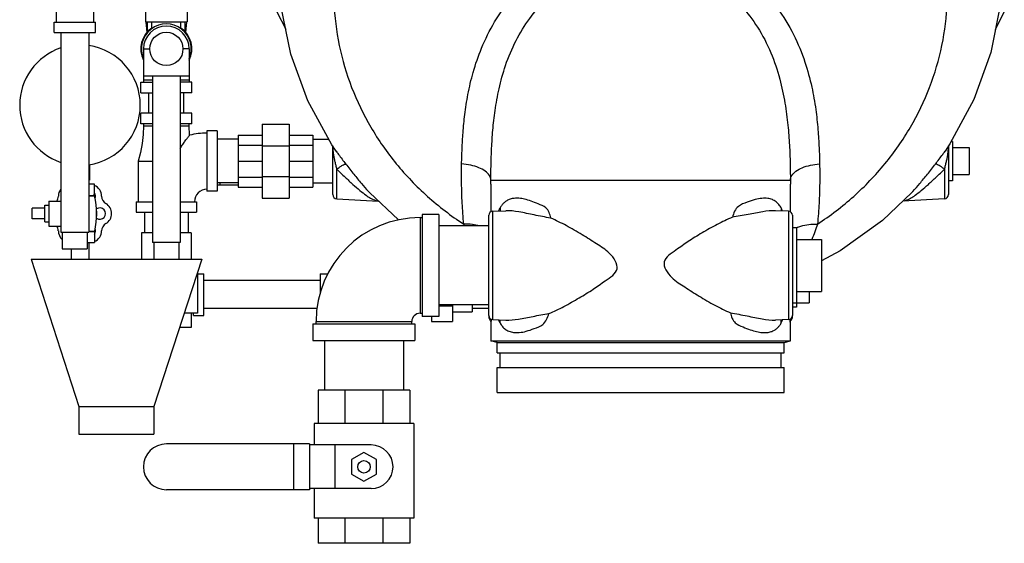
# Model space of a CAD drawing. Units: inches. Extents: x -57 to 59, y -47 to 74.
# Drawn here: x 26 to 56, y -11 to 5 of the extents above; entities that cross this region are included whole.
import ezdxf

# ---------------------------------------------------------------- set-up
doc = ezdxf.new("R2010")
doc.units = ezdxf.units.IN
doc.header["$LTSCALE"] = 1.21
doc.header["$MEASUREMENT"] = 0
doc.layers.get('0').update_dxf_attribs({"linetype": 'CONTINUOUS'})
doc.layers.add('02___PRT_ALL_AXES', color=7, linetype='CONTINUOUS')
doc.layers.add('MACHINE', color=7, linetype='CONTINUOUS')

msp = doc.modelspace()

# ---------------------------------------------------------------- linework, layer by layer
at = {"color": 7, "linetype": 'Continuous'}
for p, q in [((27.278, 6.101), (27.278, 4.476)), ((28.403, 6.101), (28.403, 4.476)), ((29.965, 4.794), (29.965, 4.481)), ((31.215, 4.794), (31.215, 4.481)), ((33.913, 4.779), (34.179, 4.258)), ((55.501, 4.257), (55.768, 4.779)), ((27.215, 4.164), (27.215, 4.476)), ((27.215, 4.476), (28.465, 4.476)), ((28.465, 4.164), (28.465, 4.476)), ((29.965, 4.481), (31.215, 4.481)), ((29.978, 4.481), (30.009, 4.164)), ((30.028, 4.185), (30.028, 4.481)), ((30.153, 4.278), (30.153, 4.481)), ((31.028, 4.278), (31.028, 4.481)), ((31.153, 4.185), (31.153, 4.481)), ((31.171, 4.164), (31.203, 4.481)), ((27.215, 4.164), (28.465, 4.164)), ((27.42, 4.164), (27.42, -1.836)), ((28.26, 4.164), (28.26, -1.836)), ((29.903, 3.669), (29.903, 2.669)), ((29.903, 3.669), (30.092, 3.669)), ((31.278, 3.669), (31.088, 3.669)), ((31.278, 3.669), (31.278, 2.669)), ((29.825, 2.356), (29.825, 2.669)), ((29.825, 2.669), (30.17, 2.669)), ((31.278, 2.856), (29.903, 2.856)), ((30.17, 2.731), (29.903, 2.731)), ((30.17, 2.856), (30.17, -2.144)), ((31.01, 2.856), (31.01, -2.144)), ((31.278, 2.731), (31.01, 2.731)), ((31.356, 2.669), (31.01, 2.669)), ((31.356, 2.356), (31.356, 2.669)), ((29.825, 2.356), (30.17, 2.356)), ((30.065, 1.738), (30.065, 2.356)), ((31.356, 2.356), (31.01, 2.356)), ((31.115, 1.738), (31.115, 2.356)), ((29.825, 1.425), (29.825, 1.738)), ((30.17, 1.738), (29.825, 1.738)), ((31.356, 1.738), (31.01, 1.738)), ((31.356, 1.425), (31.356, 1.738)), ((30.17, 1.425), (29.825, 1.425)), ((29.903, 1.425), (29.903, 1.363)), ((29.903, 1.363), (30.17, 1.363)), ((31.356, 1.425), (31.01, 1.425)), ((31.01, 1.363), (31.278, 1.363)), ((31.278, 1.363), (31.278, 1.425)), ((31.289, 1.077), (31.278, 1.363)), ((31.809, 1.206), (31.809, -0.606)), ((32.121, 1.206), (31.809, 1.206)), ((32.121, 1.206), (32.121, -0.606)), ((33.465, 1.409), (33.465, -0.809)), ((33.465, 1.409), (34.278, 1.409)), ((34.278, 1.409), (34.278, -0.809)), ((32.746, 0.956), (32.121, 0.956)), ((32.746, 1.081), (32.746, -0.481)), ((32.746, 1.081), (33.465, 1.081)), ((34.278, 1.081), (34.996, 1.081)), ((34.996, 1.081), (34.996, -0.481)), ((34.996, 0.956), (35.476, 0.956)), ((32.746, 0.783), (33.465, 0.783)), ((33.465, 0.76), (34.278, 0.76)), ((34.278, 0.783), (34.996, 0.783)), ((35.59, -0.706), (35.59, 0.755)), ((35.694, 0.599), (35.694, 0.599)), ((53.986, 0.599), (53.986, 0.6)), ((54.09, 0.756), (54.09, -0.706)), ((54.715, 0.706), (54.715, -0.106)), ((29.746, 0.3), (29.746, -0.919)), ((29.746, 0.3), (30.059, 0.3)), ((30.059, 0.3), (30.17, 0.3)), ((32.746, 0.3), (33.465, 0.3)), ((34.278, 0.3), (34.996, 0.3)), ((28.278, 0.191), (28.278, -0.269)), ((35.709, -0.831), (35.709, 0.06)), ((53.972, 0.06), (53.972, -0.831)), ((28.266, -0.269), (28.26, -0.388)), ((28.278, -0.269), (28.26, -0.269)), ((32.746, -0.183), (33.465, -0.183)), ((33.465, -0.16), (34.278, -0.16)), ((34.278, -0.183), (34.996, -0.183)), ((40.34, -0.391), (40.341, -0.269)), ((40.341, -0.269), (49.34, -0.269)), ((49.34, -0.269), (49.34, -0.391)), ((28.429, -0.394), (28.26, -0.394)), ((28.429, -0.729), (28.429, -0.394)), ((32.746, -0.356), (32.121, -0.356)), ((32.746, -0.425), (32.121, -0.425)), ((32.194, -0.356), (32.194, -0.425)), ((32.746, -0.481), (33.465, -0.481)), ((34.278, -0.481), (34.996, -0.481)), ((34.996, -0.356), (35.59, -0.356)), ((40.34, -0.391), (40.34, -1.221)), ((49.34, -1.221), (49.34, -0.391)), ((28.26, -0.729), (28.45, -0.729)), ((32.121, -0.606), (31.809, -0.606)), ((33.465, -0.809), (34.278, -0.809)), ((35.709, -0.831), (36.963, -0.897)), ((37.565, -1.467), (36.691, -0.64)), ((36.691, -0.64), (36.693, -0.642)), ((53.972, -0.831), (52.718, -0.897)), ((52.987, -0.642), (52.989, -0.64)), ((26.561, -1.43), (26.561, -1.117)), ((29.684, -0.919), (29.684, -1.231)), ((29.684, -0.919), (30.17, -0.919)), ((31.01, -0.919), (31.496, -0.919)), ((31.496, -0.919), (31.496, -1.231)), ((29.684, -1.231), (30.17, -1.231)), ((29.934, -1.231), (29.934, -1.856)), ((31.01, -1.231), (31.496, -1.231)), ((31.246, -1.231), (31.246, -1.856)), ((38.215, -1.394), (38.278, -1.394)), ((38.215, -1.394), (38.215, -4.269)), ((38.778, -1.3), (38.278, -1.3)), ((38.278, -1.3), (38.278, -4.362)), ((38.778, -1.3), (38.778, -4.362)), ((40.278, -4.335), (40.278, -1.327)), ((40.398, -1.202), (40.786, -1.188)), ((40.398, -4.46), (40.398, -1.202)), ((49.282, -1.202), (48.894, -1.188)), ((49.282, -1.202), (49.282, -4.46)), ((49.403, -1.327), (49.403, -4.335)), ((40.278, -1.644), (38.778, -1.644)), ((27.42, -1.836), (28.26, -1.836)), ((27.465, -1.836), (27.465, -2.336)), ((28.215, -1.836), (28.215, -2.336)), ((29.84, -1.856), (29.84, -2.644)), ((30.17, -1.856), (29.84, -1.856)), ((31.34, -1.856), (31.01, -1.856)), ((31.34, -1.856), (31.34, -2.644)), ((50.278, -2.05), (50.278, -3.612)), ((27.465, -2.336), (28.215, -2.336)), ((27.726, -2.336), (27.726, -2.644)), ((28.266, -2.144), (28.266, -2.644)), ((31.01, -2.144), (30.17, -2.144)), ((30.215, -2.144), (30.215, -2.644)), ((30.965, -2.144), (30.965, -2.644)), ((26.528, -2.644), (27.965, -7.068)), ((26.528, -2.644), (31.653, -2.644)), ((31.653, -2.644), (30.215, -7.068)), ((31.528, -3.028), (31.528, -4.262)), ((31.528, -3.081), (31.715, -3.081)), ((31.715, -4.331), (31.715, -3.081)), ((35.215, -3.081), (35.441, -3.081)), ((35.215, -3.081), (35.215, -3.661)), ((35.215, -3.286), (31.715, -3.286)), ((49.903, -3.612), (49.903, -3.956)), ((35.116, -4.126), (31.715, -4.126)), ((40.278, -4.019), (38.778, -4.019)), ((38.778, -4.043), (39.184, -4.043)), ((39.184, -4.019), (39.184, -4.519)), ((39.778, -4.019), (39.778, -4.222)), ((40.278, -4.126), (39.778, -4.126)), ((31.528, -4.262), (31.127, -4.262)), ((31.34, -4.262), (31.34, -4.7)), ((31.403, -4.269), (31.34, -4.269)), ((31.403, -4.331), (31.403, -4.262)), ((31.403, -4.331), (31.715, -4.331)), ((38.215, -4.269), (38.278, -4.269)), ((38.778, -4.362), (38.278, -4.362)), ((38.559, -4.362), (38.559, -4.519)), ((39.184, -4.222), (39.778, -4.222)), ((40.278, -4.335), (40.278, -4.379)), ((49.403, -4.379), (49.403, -4.335)), ((31.34, -4.7), (30.985, -4.7)), ((34.996, -4.581), (38.059, -4.581)), ((34.996, -4.581), (34.996, -5.081)), ((35.09, -4.519), (37.965, -4.519)), ((35.09, -4.581), (35.09, -4.519)), ((37.965, -4.581), (37.965, -4.519)), ((38.059, -4.581), (38.059, -5.081)), ((38.559, -4.519), (39.184, -4.519)), ((40.34, -4.544), (40.34, -5.093)), ((40.398, -4.46), (40.786, -4.474)), ((49.282, -4.46), (48.894, -4.474)), ((48.894, -4.474), (48.895, -4.474)), ((49.34, -5.093), (49.34, -4.544)), ((34.996, -5.081), (38.059, -5.081)), ((35.34, -5.081), (35.34, -6.581)), ((37.715, -5.081), (37.715, -6.581)), ((37.903, -6.581), (35.153, -6.581)), ((35.153, -6.581), (35.153, -7.581)), ((35.958, -6.581), (35.958, -7.581)), ((37.097, -6.581), (37.097, -7.581)), ((37.903, -6.581), (37.903, -7.581)), ((27.965, -7.068), (30.215, -7.068)), ((27.965, -7.068), (27.965, -7.894)), ((30.215, -7.068), (30.215, -7.894)), ((38.028, -7.581), (35.028, -7.581)), ((35.028, -7.581), (35.028, -8.222)), ((38.028, -7.581), (38.028, -10.425)), ((27.965, -7.894), (30.215, -7.894)), ((34.887, -8.191), (30.59, -8.191)), ((34.411, -8.191), (34.411, -9.566)), ((34.887, -8.191), (34.887, -9.566)), ((36.746, -8.222), (34.887, -8.222)), ((35.653, -8.222), (35.653, -9.534)), ((36.528, -8.445), (36.153, -8.662)), ((36.903, -8.662), (36.528, -8.445)), ((36.153, -8.662), (36.153, -9.095)), ((36.903, -9.095), (36.903, -8.662)), ((36.153, -9.095), (36.528, -9.311)), ((36.528, -9.311), (36.903, -9.095)), ((34.887, -9.566), (30.59, -9.566)), ((36.746, -9.534), (34.887, -9.534)), ((35.028, -9.534), (35.028, -10.425)), ((38.028, -10.425), (35.028, -10.425)), ((35.153, -10.425), (35.153, -11.175)), ((35.958, -10.425), (35.958, -11.175)), ((37.097, -10.425), (37.097, -11.175)), ((37.903, -10.425), (37.903, -11.175)), ((37.903, -11.175), (35.153, -11.175))]:
    msp.add_line(p, q, dxfattribs=at)
for points in [[(35.694, 0.599), (35.567, 0.79), (34.841, 2.111), (34.327, 3.517), (34.035, 4.976), (33.965, 6.134)], [(55.715, 6.134), (55.651, 5.025), (55.366, 3.562), (54.856, 2.15), (54.133, 0.82), (53.986, 0.599)], [(29.903, 1.363), (29.893, 1.101), (29.864, 0.832), (29.814, 0.562), (29.746, 0.3)], [(52.99, -0.64), (52.103, -1.48), (50.839, -2.398), (50.278, -2.694)], [(40.309, -4.462), (40.322, -4.48), (40.338, -4.523), (40.34, -4.544)], [(49.34, -4.544), (49.342, -4.523), (49.358, -4.48), (49.371, -4.462)]]:
    msp.add_lwpolyline(points, dxfattribs=at)
for centre, radius in [((30.59, 3.669), 0.5), ((36.528, -8.878), 0.188)]:
    msp.add_circle(centre, radius, dxfattribs=at)
for centre, radius, start, end in [((30.59, 3.669), 0.766, 124.9027, 205.9609), ((30.59, 3.669), 0.75, 336.8498, 203.1502), ((30.59, 3.669), 0.688, 0, 180), ((30.59, 3.669), 0.766, 334.0391, 55.0973), ((27.996, 1.981), 1.812, 108.5573, 251.4427), ((27.996, 1.981), 1.812, 278.3774, 81.6226), ((31.809, -0.919), 2.062, 90, 104.6049), ((27.696, -0.754), 0.35, 142.4466, 179.7603), ((28.296, -0.754), 0.35, 0, 67.5965), ((31.809, -0.919), 0.375, 90, 180), ((27.096, -0.752), 0.25, 323.9413, 359.7603), ((28.896, -0.754), 0.25, 180, 240), ((35.715, -0.706), 0.125, 180, 267), ((53.965, -0.706), 0.125, 273, 360), ((28.596, -1.274), 0.35, 300, 60), ((38.215, -4.519), 3.125, 90, 180), ((40.403, -1.327), 0.125, 92.0001, 180), ((49.278, -1.327), 0.125, 0, 88), ((27.094, -1.795), 0.25, 0.4754, 35.7073), ((28.896, -1.793), 0.25, 120, 180), ((27.699, -1.79), 0.354, 180.4754, 228.5741), ((28.296, -1.793), 0.35, 292.4063, 360), ((38.215, -4.519), 0.25, 90, 180), ((40.403, -4.335), 0.125, 180, 268), ((40.403, -4.379), 0.125, 180.0001, 221.4095), ((49.278, -4.335), 0.125, 272.0001, 360), ((49.278, -4.379), 0.125, 318.5905, 359.9999), ((30.59, -8.878), 0.688, 90, 270), ((36.746, -8.878), 0.656, 270, 90)]:
    msp.add_arc(centre, radius, start, end, dxfattribs=at)
for points, start_tangent, end_tangent in [([(50.155, -1.591), (51.243, -0.757), (52.181, 0.221), (52.947, 1.32), (53.523, 2.515), (53.895, 3.777), (54.056, 5.076), (54.001, 6.384), (53.731, 7.668), (53.253, 8.899), (52.579, 10.049), (51.723, 11.089), (50.705, 11.996), (49.551, 12.748), (48.286, 13.329), (46.94, 13.723), (45.546, 13.923), (44.135, 13.923), (42.74, 13.723), (41.394, 13.329), (40.13, 12.748), (38.975, 11.996)], (0.836949, 0.547281), (-0.794582, -0.607157)), ([(38.975, 11.996), (37.958, 11.089), (37.102, 10.049), (36.427, 8.899), (35.949, 7.668), (35.679, 6.384), (35.624, 5.076), (35.785, 3.777), (36.158, 2.515), (36.734, 1.32), (37.5, 0.221), (38.437, -0.757), (39.525, -1.591)], (-0.794582, -0.607157), (0.836949, -0.547281)), ([(39.462, 0.215), (39.476, 0.663), (39.505, 1.154), (39.558, 1.696), (39.652, 2.299), (39.809, 2.966), (40.061, 3.696), (40.455, 4.479), (40.961, 5.179), (41.534, 5.744), (42.163, 6.186), (42.843, 6.515), (43.544, 6.731), (44.212, 6.841), (44.84, 6.874)], (0.019664, 0.999807), (1, -0.000006)), ([(44.84, 6.874), (45.512, 6.836), (46.23, 6.708), (46.982, 6.456), (47.696, 6.076), (48.349, 5.565), (48.937, 4.907), (49.435, 4.099), (49.777, 3.273), (49.982, 2.523), (50.102, 1.848), (50.168, 1.245), (50.203, 0.704), (50.218, 0.215)], (1, 0.000007), (0.019664, -0.999807)), ([(40.341, -0.269), (40.347, 0.189), (40.364, 0.685), (40.4, 1.227), (40.468, 1.82), (40.586, 2.469), (40.782, 3.172), (41.097, 3.919), (41.507, 4.584), (41.98, 5.121), (42.506, 5.546), (43.084, 5.868), (43.691, 6.085), (44.279, 6.201), (44.84, 6.236)], (0.0056, 0.999984), (1, -0.000004)), ([(44.84, 6.236), (45.441, 6.196), (46.072, 6.062), (46.72, 5.81), (47.324, 5.439), (47.869, 4.95), (48.351, 4.325), (48.752, 3.557), (49.021, 2.766), (49.178, 2.039), (49.266, 1.376), (49.312, 0.776), (49.333, 0.231), (49.34, -0.269)], (1, 0.000006), (0.0056, -0.999984)), ([(31.01, 0.68), (31.031, 0.718), (31.068, 0.778), (31.103, 0.831), (31.139, 0.883), (31.177, 0.935), (31.213, 0.984), (31.246, 1.024), (31.27, 1.054), (31.284, 1.072), (31.289, 1.077)], (0.477448, 0.87866), (0.641242, 0.767339)), ([(35.59, 0.755), (35.59, 0.742), (35.591, 0.711)], (0.00847, -0.999964), (0.028591, -0.999591)), ([(35.591, 0.711), (35.592, 0.755)], (0.107293, 0.994227), (-0.044536, 0.999008)), ([(35.591, 0.711), (35.597, 0.608)], (0.028402, -0.999597), (0.083894, -0.996475)), ([(35.597, 0.608), (35.609, 0.501), (35.628, 0.393), (35.651, 0.285), (35.679, 0.175), (35.709, 0.06)], (0.083894, -0.996475), (0.250223, -0.968188)), ([(35.694, 0.599), (35.765, 0.5), (35.869, 0.361), (35.982, 0.213)], (0.564359, -0.825529), (0.609605, -0.792706)), ([(53.698, 0.213), (53.812, 0.361), (53.916, 0.501), (53.986, 0.599)], (0.6096, 0.792709), (0.564352, 0.825534)), ([(53.972, 0.06), (54.002, 0.176), (54.029, 0.287), (54.053, 0.395), (54.072, 0.503), (54.084, 0.61)], (0.250211, 0.968191), (0.082802, 0.996566)), ([(54.084, 0.61), (54.089, 0.711)], (0.082802, 0.996566), (0.028414, 0.999596)), ([(54.089, 0.711), (54.088, 0.755)], (-0.107298, 0.994227), (0.043589, 0.99905)), ([(54.089, 0.711), (54.09, 0.743), (54.09, 0.756)], (0.028595, 0.999591), (0.008151, 0.999967)), ([(35.709, 0.06), (35.804, 0.127), (35.886, 0.178), (35.948, 0.207), (35.982, 0.213)], (0.805777, 0.59222), (0.940618, -0.339466)), ([(35.709, 0.06), (35.961, -0.181), (36.195, -0.397), (36.406, -0.581), (36.595, -0.726), (36.625, -0.748)], (0.715684, -0.698425), (0.830057, -0.557678)), ([(35.982, 0.213), (36.225, -0.095), (36.453, -0.371), (36.66, -0.607), (36.691, -0.64)], (0.609607, -0.792703), (0.684509, -0.729005)), ([(39.525, -1.591), (39.48, -0.958), (39.461, -0.357), (39.462, 0.215)], (-0.09039, 0.995906), (0.019664, 0.999807)), ([(40.341, -0.269), (40.296, -0.13), (40.174, -0.003), (39.983, 0.102), (39.739, 0.177), (39.462, 0.215)], (-0.022231, 0.999753), (-0.997887, 0.064978)), ([(49.34, -0.269), (49.384, -0.13), (49.507, -0.003), (49.698, 0.102), (49.942, 0.177), (50.218, 0.215)], (0.022231, 0.999753), (0.997887, 0.064977)), ([(50.218, 0.215), (50.22, -0.357), (50.2, -0.958), (50.155, -1.591)], (0.019664, -0.999807), (-0.09039, -0.995906)), ([(52.989, -0.64), (53.02, -0.607), (53.227, -0.371), (53.455, -0.095), (53.698, 0.213)], (0.684509, 0.729004), (0.609607, 0.792703)), ([(53.055, -0.748), (53.086, -0.726), (53.274, -0.581), (53.485, -0.397), (53.719, -0.181), (53.972, 0.06)], (0.83006, 0.557674), (0.715683, 0.698425)), ([(53.972, 0.06), (53.877, 0.127), (53.794, 0.178), (53.732, 0.207), (53.698, 0.213)], (-0.805781, 0.592214), (-0.940613, -0.339482)), ([(28.429, -0.709), (28.417, -0.716), (28.404, -0.722), (28.392, -0.729)], (-0.866025, -0.5), (-0.895049, -0.445968)), ([(36.625, -0.748), (36.765, -0.83), (36.926, -0.888)], (0.830057, -0.557678), (0.976842, -0.21396)), ([(42.139, -1.407), (41.995, -1.104), (41.762, -0.984), (41.547, -0.898), (41.354, -0.842), (41.185, -0.816), (41.04, -0.817), (40.918, -0.842), (40.818, -0.887), (40.737, -0.948), (40.67, -1.021), (40.617, -1.103)], (-0.163279, 0.98658), (-0.494526, -0.869163)), ([(49.064, -1.103), (48.996, -1.004), (48.909, -0.919), (48.798, -0.855), (48.658, -0.819), (48.485, -0.817), (48.28, -0.854), (48.042, -0.933), (47.778, -1.059), (47.599, -1.383)], (-0.494501, 0.869177), (-0.236748, -0.971571)), ([(52.755, -0.888), (52.915, -0.83), (53.055, -0.748)], (0.976842, 0.21396), (0.83006, 0.557674)), ([(40.617, -1.103), (40.572, -1.195)], (-0.494614, -0.869113), (-0.373267, -0.927724)), ([(40.617, -1.103), (40.62, -1.194)], (0.189837, -0.981816), (-0.120189, -0.992751)), ([(49.064, -1.103), (49.06, -1.194)], (-0.189651, -0.981852), (0.120315, -0.992736)), ([(49.108, -1.195), (49.064, -1.103)], (-0.373267, 0.927724), (-0.494613, 0.869113)), ([(42.14, -1.409), (41.641, -1.315), (41.183, -1.224), (40.786, -1.188)], (-0.987055, 0.160381), (-0.999391, -0.034901)), ([(42.085, -4.278), (42.535, -4.063), (42.995, -3.806), (43.412, -3.547), (43.779, -3.291), (44.133, -2.936), (43.904, -2.47), (43.516, -2.185), (43.084, -1.909), (42.607, -1.637), (42.14, -1.409)], (0.920073, 0.391748), (-0.915389, 0.40257)), ([(47.596, -1.385), (47.145, -1.6), (46.686, -1.856), (46.269, -2.115), (45.902, -2.371), (45.548, -2.727), (45.776, -3.192), (46.164, -3.478), (46.596, -3.753), (47.074, -4.025), (47.54, -4.254)], (-0.920091, -0.391704), (0.915399, -0.402547)), ([(48.894, -1.188), (48.512, -1.22), (48.074, -1.3), (47.596, -1.385)], (-0.99939, 0.034922), (-0.987971, -0.154638)), ([(39.997, -1.642), (39.786, -1.602), (39.525, -1.591)], (-0.964772, 0.263087), (-0.999657, -0.026205)), ([(39.543, -1.644), (39.525, -1.591)], (-0.317133, 0.948381), (-0.309847, 0.950786)), ([(49.518, -1.702), (49.524, -1.699)], (0.904095, 0.427331), (0.907901, 0.419185)), ([(49.524, -1.699), (49.659, -1.649), (49.894, -1.602), (50.155, -1.591)], (0.907901, 0.419185), (0.999657, -0.026207)), ([(50.155, -1.591), (49.984, -2.051)], (-0.309852, -0.950785), (-0.392959, -0.919556)), ([(40.312, -4.426), (40.31, -4.454)], (-0.095153, -0.995463), (-0.097535, -0.995232)), ([(40.313, -4.422), (40.312, -4.426)], (-0.094758, -0.9955), (-0.095153, -0.995463)), ([(40.617, -4.56), (40.684, -4.659), (40.771, -4.743), (40.883, -4.807), (41.023, -4.844), (41.196, -4.846), (41.401, -4.808), (41.639, -4.729), (41.903, -4.603), (42.082, -4.279)], (0.494501, -0.869177), (0.236436, 0.971647)), ([(40.786, -4.474), (41.168, -4.443), (41.607, -4.362), (42.085, -4.278)], (0.99939, -0.034922), (0.987965, 0.154678)), ([(47.54, -4.254), (48.039, -4.348), (48.497, -4.438), (48.894, -4.474)], (0.987058, -0.160365), (0.999391, 0.034901)), ([(47.542, -4.255), (47.685, -4.558), (47.918, -4.679), (48.134, -4.764), (48.327, -4.82), (48.496, -4.846), (48.641, -4.846), (48.762, -4.82), (48.862, -4.775), (48.944, -4.714), (49.01, -4.641), (49.064, -4.56)], (0.163462, -0.98655), (0.494526, 0.869163)), ([(49.371, -4.462), (49.371, -4.452), (49.368, -4.422)], (-0.098165, 0.99517), (-0.09478, 0.995498)), ([(40.31, -4.454), (40.309, -4.462)], (-0.097535, -0.995232), (-0.098082, -0.995178)), ([(40.342, -4.536), (40.34, -4.544)], (-0.181153, -0.983455), (-0.182484, -0.983209)), ([(40.354, -4.469), (40.347, -4.508), (40.342, -4.536)], (-0.166748, -0.986), (-0.181153, -0.983455)), ([(40.356, -4.453), (40.354, -4.469)], (-0.163409, -0.986558), (-0.166748, -0.986)), ([(40.357, -4.451), (40.356, -4.453)], (-0.162922, -0.986639), (-0.163409, -0.986558)), ([(40.572, -4.468), (40.617, -4.56)], (0.373267, -0.927724), (0.494613, -0.869113)), ([(40.617, -4.56), (40.62, -4.468)], (0.189651, 0.981852), (-0.120315, 0.992736)), ([(49.064, -4.56), (49.06, -4.468)], (-0.189837, 0.981816), (0.120189, 0.992751)), ([(49.064, -4.56), (49.108, -4.468)], (0.494614, 0.869113), (0.373267, 0.927724)), ([(49.327, -4.469), (49.324, -4.451)], (-0.166798, 0.985991), (-0.162881, 0.986646)), ([(49.34, -4.544), (49.338, -4.535), (49.333, -4.502), (49.327, -4.469)], (-0.182654, 0.983177), (-0.166798, 0.985991))]:
    msp.add_spline(points, degree=3, dxfattribs=dict(at, start_tangent=start_tangent, end_tangent=end_tangent))
at = {"layer": '02___PRT_ALL_AXES', "color": 7, "linetype": 'Continuous'}
for p, q in [((54.215, 0.894), (54.173, 0.894)), ((54.215, 0.894), (54.215, -0.294)), ((54.215, 0.706), (54.715, 0.706)), ((54.215, -0.294), (54.09, -0.294)), ((54.215, -0.106), (54.715, -0.106)), ((28.26, -0.746), (28.436, -0.746)), ((26.936, -1.117), (26.561, -1.117)), ((26.936, -1.524), (26.936, -1.024)), ((26.936, -1.024), (27.061, -1.024)), ((27.061, -0.899), (27.061, -1.649)), ((27.061, -0.899), (27.42, -0.899)), ((26.936, -1.43), (26.561, -1.43)), ((26.936, -1.524), (27.061, -1.524)), ((27.061, -1.649), (27.42, -1.649)), ((49.528, -1.706), (49.403, -1.706)), ((49.528, -1.706), (49.528, -4.081)), ((28.26, -1.799), (28.437, -1.799)), ((28.26, -1.814), (28.449, -1.814)), ((28.429, -1.814), (28.429, -2.144)), ((49.528, -2.05), (50.278, -2.05)), ((28.215, -2.144), (28.429, -2.144)), ((49.528, -3.612), (50.278, -3.612)), ((49.403, -3.956), (49.903, -3.956)), ((49.528, -4.081), (49.403, -4.081))]:
    msp.add_line(p, q, dxfattribs=at)
for centre, radius, start, end in [((28.294, -0.758), 0.171, 337.0744, 37.2828), ((28.45, -0.743), 0.0141, 90, 192.9738), ((26.146, -1.274), 2.35, 347.0966, 12.9738), ((28.592, -1.274), 0.171, 233.7516, 126.2102), ((27.996, -1.274), 0.51, 347.9022, 12.0662), ((28.294, -1.79), 0.171, 322.7172, 22.9049), ((28.449, -1.801), 0.0124, 167.0966, 270)]:
    msp.add_arc(centre, radius, start, end, dxfattribs=at)
at = {"layer": '02___PRT_ALL_AXES', "color": 7, "linetype": 'Continuous', "start_tangent": (-0.866025, 0.5), "end_tangent": (-0.895049, 0.445968)}
msp.add_spline([(28.429, -1.834), (28.417, -1.827), (28.404, -1.82), (28.392, -1.814)], degree=3, dxfattribs=at)
at = {"layer": 'MACHINE', "color": 7, "linetype": 'Continuous'}
for p, q in [((40.34, -5.093), (49.34, -5.093)), ((40.528, -5.144), (40.34, -5.093)), ((40.528, -5.144), (49.153, -5.144)), ((40.528, -5.456), (40.528, -5.144)), ((49.153, -5.144), (49.34, -5.093)), ((49.153, -5.456), (49.153, -5.144)), ((40.528, -5.456), (49.153, -5.456)), ((40.62, -5.894), (40.62, -5.456)), ((49.061, -5.894), (49.061, -5.456)), ((40.528, -5.894), (49.153, -5.894)), ((40.528, -6.644), (40.528, -5.894)), ((49.153, -6.644), (49.153, -5.894)), ((40.528, -6.644), (49.153, -6.644))]:
    msp.add_line(p, q, dxfattribs=at)

doc.saveas('drawing.dxf')
